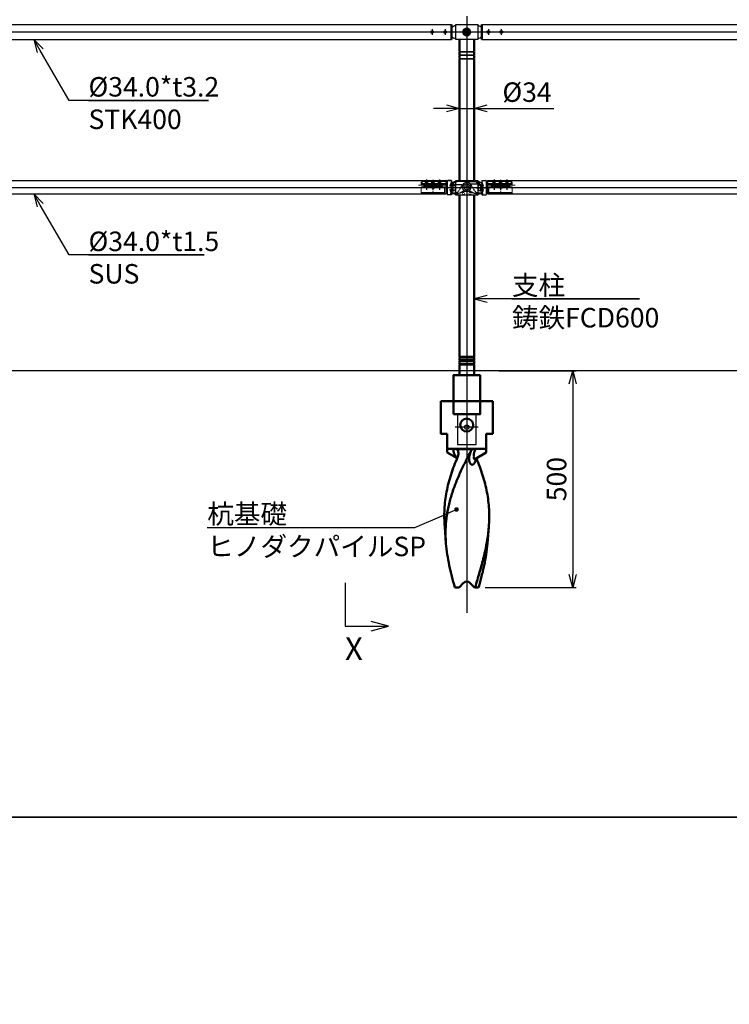
# Model space of a CAD drawing. Units: millimetres. Extents: x -1170 to 6552, y -1923 to 5335.
# Drawn here: x 2332 to 3971, y 1855 to 4130 of the extents above; entities that cross this region are included whole.
import ezdxf

# ---------------------------------------------------------------- set-up
doc = ezdxf.new("R2010")
doc.units = ezdxf.units.MM
doc.linetypes.add('AM_ISO02W050x2', pattern=[3.75, 3, -0.75])
doc.linetypes.add('AM_ISO08W050x2', pattern=[9, 6, -0.75, 1.5, -0.75])
doc.layers.add('_U+5857_U+308A', color=7, linetype='Continuous')
for name, color, linetype, lineweight in [('AM_0', 7, 'Continuous', 50), ('AM_0N', 2, 'Continuous', 35), ('AM_3', 3, 'AM_ISO02W050x2', 25), ('AM_5', 134, 'Continuous', 25), ('AM_6', 2, 'Continuous', 35), ('AM_7', 4, 'AM_ISO08W050x2', 25), ('AM_7N', 4, 'AM_ISO08W050x2', 25)]:
    doc.layers.add(name, color=color, linetype=linetype, lineweight=lineweight)
doc.layers.add('AM_VIEWS', color=1, linetype='Continuous', lineweight=25, plot=False)
doc.layers.add('VIEWPORT', color=8, linetype='Continuous', lineweight=0, plot=False)
doc.styles.get("Standard").update_dxf_attribs({"font": 'ISOCP.SHX', "bigfont": 'EXTFONT.SHX'})
doc.dimstyles.new('Mystandard$0', dxfattribs={"dimtxt": 3, "dimasz": 2, "dimexe": 0.5, "dimexo": 1, "dimgap": 1, "dimtad": 3, "dimdsep": 46, "dimtxsty": 'STANDARD', "dimblk": 'OPEN30', "dimcen": 0, "dimclrd": 256, "dimclre": 256, "dimclrt": 2, "dimadec": 0, "dimazin": 2, "dimtp": 0.1, "dimtm": 0.1, "dimtfac": 0.71, "dimtmove": 0, "dimatfit": 3, "dimldrblk": 'OPEN30', "dimfxl": 1, "dimtolj": 1, "dimtzin": 0, "dimlwd": -1, "dimlwe": -1, "dimarcsym": 1})

# ---------------------------------------------------------------- blocks, each defined once
blk = doc.blocks.new('t')
at = {"ltscale": 0.7}
for p, q in [((3, 16), (3, -15.4)), ((4, 17), (12, 17)), ((13, 16), (13, -15.4)), ((4, -16.4), (12, -16.4))]:
    blk.add_line(p, q, dxfattribs=at)
for centre, start, end in [((4, 16), 90, 180), ((12, 16), 0, 90), ((4, -15.4), 180, 270), ((12, -15.4), 270, 0)]:
    blk.add_arc(centre, 1, start, end, dxfattribs=at)
at = {"layer": 'AM_7', "linetype": 'AM_ISO08W050x2', "ltscale": 0.7}
for p, q in [((31, 17.1), (31, 5.4)), ((46, 17.1), (46, 5.4)), ((61, 17.1), (61, 5.4))]:
    blk.add_line(p, q, dxfattribs=at)
at = {"layer": 'VIEWPORT', "ltscale": 0.7}
for p, q in [((14, 14.5), (71, 14.5)), ((73, 8), (14, 8)), ((14.2, 10), (71.8, 10)), ((28, 8), (28, 14.5)), ((28.6, 8), (28.6, 14.5)), ((33.4, 8), (33.4, 14.5)), ((34, 8), (34, 14.5)), ((43, 8), (43, 14.5)), ((43.6, 8), (43.6, 14.5)), ((48.4, 8), (48.4, 14.5)), ((49, 8), (49, 14.5)), ((58, 8), (58, 14.5)), ((58.6, 8), (58.6, 14.5)), ((63.4, 8), (63.4, 14.5)), ((64, 8), (64, 14.5)), ((71, 14.5), (73, 12.5)), ((71, 14.5), (71, 8)), ((73, 12.5), (73, 8))]:
    blk.add_line(p, q, dxfattribs=at)
for centre, radius, start, end in [((0, 0), 6.5, 58.5333, 301.4667), ((-13.5, 0), 21, 13.0752, 37.3057), ((0, 0), 6.5, 37.105, 58.5333), ((6, 4.5), 1, 217.105, 13.0752), ((14, 15.5), 1, 180, 270), ((14, 7), 1, 90, 180), ((-13.5, 0), 21, 322.6943, 346.9248), ((0, 0), 6.5, 301.4667, 322.895), ((6, -4.5), 1, 346.9248, 142.895)]:
    blk.add_arc(centre, radius, start, end, dxfattribs=at)
blk = doc.blocks.new('r')
at = {"ltscale": 0.7}
blk.add_line((11, 0), (11, 0), dxfattribs=at)
blk.add_lwpolyline([(-25.5, 17), (25.5, 17), (25.5, -17), (-25.5, -17)], close=True, dxfattribs=at)
for radius in [9, 5]:
    blk.add_circle((0, 0), radius, dxfattribs=at)
for centre, radius, start, end in [((-35.7, 6.8), 1, 150.6387, 298.6737), ((-23.6, 0), 14.9, 97.2169, 150.6387), ((-50.9, 0), 15.7, 337.1351, 22.8649), ((23.6, 0), 14.9, 29.3613, 82.7831), ((35.7, 6.8), 1, 241.3263, 29.3613), ((50.9, 0), 15.7, 157.1351, 202.8649), ((-35.7, -6.8), 1, 61.3263, 209.3613), ((-23.6, 0), 14.9, 209.3613, 262.7831), ((23.6, 0), 14.9, 277.2169, 330.6387), ((35.7, -6.8), 1, 330.6387, 118.6737)]:
    blk.add_arc(centre, radius, start, end, dxfattribs=at)
at = {"layer": 'AM_3', "ltscale": 0.7}
for p, q in [((-29.3, 7.4), (-9.5, 7.4)), ((-23.5, 15), (-23.5, 12.9)), ((0, 15), (-23.5, 15)), ((-18.3, -7), (-10.4, 6)), ((0, 15), (0, 12)), ((0, 14), (1.5, 14)), ((22.5, 14), (1.5, 14)), ((29, 8.4), (8.6, 8.4)), ((18.3, -7), (10.4, 6)), ((22.5, 14), (22.5, 11.8)), ((-32.7, -11.7), (-26.9, -11.7)), ((26.9, -11.7), (32.7, -11.7))]:
    blk.add_line(p, q, dxfattribs=at)
for centre, radius, start, end in [((-32, 0), 6.75, 0, 118.6737), ((-32, 0), 6.75, 241.3263, 0), ((-29.4, 9.3), 1.89, 114.9516, 272.6246), ((-23.5, 0), 12.9, 90, 121.5625), ((0, 0), 12, 30.1124, 149.8876), ((23.5, 0), 11.9, 59.4575, 94.8361), ((32, 0), 6.75, 61.3263, 180), ((32, 0), 6.75, 180, 298.6737), ((29, 9.4), 1, 270, 59.4575), ((-26.9, -1.7), 10, 270, 328.5), ((26.9, -1.7), 10, 211.5, 270)]:
    blk.add_arc(centre, radius, start, end, dxfattribs=at)
at = {"layer": 'AM_7', "linetype": 'AM_ISO08W050x2', "ltscale": 0.7}
for p, q in [((-22.7, 0), (-41.3, 0)), ((-32, 7.8), (-32, -7.8)), ((22.7, 0), (41.3, 0)), ((32, 7.8), (32, -7.8)), ((32, 7.8), (32, -7.8)), ((32, 7.5), (32, -7.5))]:
    blk.add_line(p, q, dxfattribs=at)
at = {"layer": 'AM_7', "ltscale": 0.7}
for centre, start, end in [((-23.5, 0), 176.1796, 183.8204), ((-23.5, 0), 176.1796, 183.8204), ((23.5, 0), 356.1796, 3.8204)]:
    blk.add_arc(centre, 15, start, end, dxfattribs=at)
at = {"layer": 'AM_7', "linetype": 'AM_ISO08W050x2', "ltscale": 0.7}
blk.add_arc((23.5, 0), 15, 356.1796, 3.8204, dxfattribs=at)
at = {"layer": 'VIEWPORT', "ltscale": 0.7}
for p, q in [((-35.7, 5.8), (-35.7, -5.8)), ((35.7, 5.8), (35.7, -5.8))]:
    blk.add_line(p, q, dxfattribs=at)
for points in [[(-22.5, -12.6), (-37.9, -12.6)], [(-37.9, -14.1), (-22.5, -14.1)], [(22.5, -12.6), (37.9, -12.6)], [(37.9, -14.1), (22.5, -14.1)]]:
    blk.add_lwpolyline(points, dxfattribs=at)
for centre in [(-7.5, -13), (7.5, -13)]:
    blk.add_circle(centre, 2.5, dxfattribs=at)
for centre, radius, start, end in [((36, 13.3), 1, 180, 217.3057), ((46.9, 0), 11.7, 151.2046, 208.7954), ((23.5, 0), 15, 356.1796, 3.8204), ((-22.5, 5.7), 18.3, 270, 300), ((-22.5, 5.7), 19.8, 270, 300), ((0, -33.3), 26.8, 60, 120), ((0, -33.3), 25.3, 60, 120), ((22.5, 5.7), 19.8, 240, 270), ((22.5, 5.7), 18.3, 240, 270), ((36, -13.3), 1, 142.6943, 180)]:
    blk.add_arc(centre, radius, start, end, dxfattribs=at)
blk = doc.blocks.new('A$Ccdc87adc')
at = {"ltscale": 0.7}
for p, q in [((-7, 0), (-7, -3)), ((7, 0), (7, -3)), ((-6, -17), (-6, -18)), ((6, -17), (6, -18))]:
    blk.add_line(p, q, dxfattribs=at)
for points in [[(7, 0), (-7, 0)], [(-27, -17), (27, -17)], [(-7, -1), (7, -1)]]:
    blk.add_lwpolyline(points, dxfattribs=at)
blk.add_lwpolyline([(-8, -4), (-26, -4, 0.41421356), (-27, -5), (-27, -18), (27, -18), (27, -5, 0.41421356), (26, -4), (8, -4)], format="xyb", dxfattribs=at)
for centre, start, end in [((-8, -3), 270, 0), ((8, -3), 180, 270)]:
    blk.add_arc(centre, 1, start, end, dxfattribs=at)
at = {"layer": 'AM_3', "ltscale": 0.7}
for p, q in [((-4, 0), (-4, -1)), ((4, 0), (4, -1))]:
    blk.add_line(p, q, dxfattribs=at)
at = {"layer": 'AM_7', "linetype": 'AM_ISO08W050x2', "ltscale": 0.7}
for p, q in [((0, 2.794), (0, -3.794)), ((0, -14.206), (0, -18.794))]:
    blk.add_line(p, q, dxfattribs=at)
blk = doc.blocks.new('A$Ca78f17a3')
at = {"ltscale": 0.7}
blk.add_line((16, 17), (16, -14), dxfattribs=at)
at = {"layer": 'AM_7N', "linetype": 'AM_ISO08W050x2'}
for p, q in [((31, 19.1), (31, -5.4)), ((46, 18.4), (46, -6)), ((61, 19.1), (61, -5.4))]:
    blk.add_line(p, q, dxfattribs=at)
at = {"layer": 'VIEWPORT', "ltscale": 0.7}
for p, q in [((79.6, 17), (16, 17)), ((16, 6), (79.6, 6)), ((16, 0), (79.6, 0)), ((16, -14), (79.6, -14))]:
    blk.add_line(p, q, dxfattribs=at)
at = {"layer": 'VIEWPORT'}
for p, q in [((28, 3.5), (25.7, 3.5)), ((25.7, 3), (25.7, 3.5)), ((28, 12.5), (28.6, 13.5)), ((28, 6), (28, 12.5)), ((28, 12.5), (34, 12.5)), ((34, 3.5), (28, 3.5)), ((28.5, 13.4), (28.5, 6)), ((28.6, 13.5), (33.4, 13.5)), ((33.4, 0.2), (28.6, 0.2)), ((30.7, 5), (31.2, 3.5)), ((31.3, 5), (31.8, 3.5)), ((34, 12.5), (33.4, 13.5)), ((33.5, 13.4), (33.5, 6)), ((34, 6), (34, 12.5)), ((36.2, 3.5), (34, 3.5)), ((36.2, 3), (36.2, 3.5)), ((40.7, 2), (40.7, 2.5)), ((43, 2.5), (40.7, 2.5)), ((43, 11.5), (43.6, 12.5)), ((43, 5), (43, 11.5)), ((43, 11.5), (49, 11.5)), ((49, 2.5), (43, 2.5)), ((43.5, 12.4), (43.5, 5)), ((43.6, 12.5), (48.4, 12.5)), ((45.7, 4), (46.2, 2.5)), ((46.3, 4), (46.8, 2.5)), ((49, 11.5), (48.4, 12.5)), ((48.5, 12.4), (48.5, 5)), ((49, 5), (49, 11.5)), ((51.2, 2.5), (49, 2.5)), ((51.2, 2), (51.2, 2.5)), ((55.7, 3), (55.7, 3.5)), ((58, 3.5), (55.7, 3.5)), ((58, 12.5), (58.6, 13.5)), ((58, 6), (58, 12.5)), ((58, 12.5), (64, 12.5)), ((64, 3.5), (58, 3.5)), ((58.5, 13.4), (58.5, 6)), ((58.6, 13.5), (63.4, 13.5)), ((63.4, 0.2), (58.6, 0.2)), ((60.7, 5), (61.2, 3.5)), ((61.3, 5), (61.8, 3.5)), ((64, 12.5), (63.4, 13.5)), ((63.5, 13.4), (63.5, 6)), ((64, 6), (64, 12.5)), ((66.2, 3.5), (64, 3.5)), ((66.2, 3), (66.2, 3.5)), ((48.4, -0.8), (43.6, -0.8))]:
    blk.add_line(p, q, dxfattribs=at)
at = {"layer": 'VIEWPORT', "linetype": 'AM_ISO02W050x2'}
for p, q in [((28.7, 2.3), (31, 3.6)), ((28.7, 0.2), (28.7, 2.3)), ((29.9, 0.2), (29.9, 2.3)), ((33.3, 2.3), (31, 3.6)), ((32.1, 0.2), (32.1, 2.3)), ((33.3, 0.2), (33.3, 2.3)), ((43.7, 1.3), (46, 2.6)), ((43.7, -0.8), (43.7, 1.3)), ((44.9, -0.8), (44.9, 1.3)), ((48.3, 1.3), (46, 2.6)), ((47.1, -0.8), (47.1, 1.3)), ((48.3, -0.8), (48.3, 1.3)), ((58.7, 2.3), (61, 3.6)), ((58.7, 0.2), (58.7, 2.3)), ((59.9, 0.2), (59.9, 2.3)), ((63.3, 2.3), (61, 3.6)), ((62.1, 0.2), (62.1, 2.3)), ((63.3, 0.2), (63.3, 2.3))]:
    blk.add_line(p, q, dxfattribs=at)
at = {"layer": 'VIEWPORT', "ltscale": 0.7}
for points in [[(37.2, 6), (37.2, 5), (24.7, 5), (24.7, 6)], [(52.2, 5), (52.2, 4), (39.7, 4), (39.7, 5)], [(67.2, 6), (67.2, 5), (54.7, 5), (54.7, 6)]]:
    blk.add_lwpolyline(points, close=True, dxfattribs=at)
at = {"layer": 'VIEWPORT'}
for points in [[(37.1, 5), (24.9, 5), (24.9, 3.5), (37.1, 3.5)], [(28, 3.5), (28, 3.5)], [(52.1, 4), (39.9, 4), (39.9, 2.5), (52.1, 2.5)], [(43, 2.5), (43, 2.5)], [(67.1, 5), (54.9, 5), (54.9, 3.5), (67.1, 3.5)], [(58, 3.5), (58, 3.5)]]:
    blk.add_lwpolyline(points, close=True, dxfattribs=at)
for centre, start, end in [((28.6, 3), 180, 270), ((33.4, 3), 270, 0), ((43.6, 2), 180, 270), ((48.4, 2), 270, 0), ((58.6, 3), 180, 270), ((63.4, 3), 270, 0)]:
    blk.add_arc(centre, 2.81, start, end, dxfattribs=at)
at = {"layer": 'VIEWPORT', "linetype": 'AM_ISO02W050x2'}
for centre, radius, start, end in [((29.3, 1.5), 0.932, 52.1211, 127.8789), ((31, -1), 3.44, 70.5288, 109.4712), ((32.7, 1.5), 0.932, 52.1211, 127.8789), ((44.3, 0.5), 0.932, 52.1211, 127.8789), ((46, -2), 3.44, 70.5288, 109.4712), ((47.7, 0.5), 0.932, 52.1211, 127.8789), ((59.3, 1.5), 0.932, 52.1211, 127.8789), ((61, -1), 3.44, 70.5288, 109.4712), ((62.7, 1.5), 0.932, 52.1211, 127.8789)]:
    blk.add_arc(centre, radius, start, end, dxfattribs=at)
at = {"layer": 'VIEWPORT', "ltscale": 0.7, "rotation": 359.9999999999956}
blk.add_blockref('A$Ccdc87adc', (46, 6), dxfattribs=at)
blk = doc.blocks.new('A$C7597ec32')
at = {"ltscale": 0.7}
for p, q in [((11, 783), (11, 783)), ((-21.5, -100), (-21.5, -170)), ((21.5, -170), (21.5, -100)), ((-21.5, -170), (21.5, -170))]:
    blk.add_line(p, q, dxfattribs=at)
blk.add_lwpolyline([(-25.5, 800), (25.5, 800), (25.5, 766), (-25.5, 766)], close=True, dxfattribs=at)
for centre, radius in [((0, 783), 9), ((0, -130), 5)]:
    blk.add_circle(centre, radius, dxfattribs=at)
for centre, start, end in [((-23.6, 783), 97.2169, 139.8707), ((23.6, 783), 40.1293, 82.7831), ((-23.6, 783), 220.1293, 262.7831), ((23.6, 783), 277.2169, 319.8707)]:
    blk.add_arc(centre, 14.9, start, end, dxfattribs=at)
at = {"layer": '_U+5857_U+308A', "color": 7, "lineweight": 9}
for points in [[(-17, 736.5), (-16.6, 736.5), (-16.2, 736.8), (-16.2, 737.2), (-16.2, 737.7), (-16.6, 738), (-17, 738), (-17, 738), (17, 738), (17, 738), (16.6, 738), (16.2, 737.7), (16.2, 737.3), (16.2, 736.8), (16.6, 736.5), (17, 736.5), (17, 736.5), (-17, 736.5), (-17, 736.5)], [(-17, 728.5), (-16.6, 728.5), (-16.2, 728.8), (-16.2, 729.2), (-16.2, 729.7), (-16.6, 730), (-17, 730), (-17, 730), (17, 730), (17, 730), (16.6, 730), (16.2, 729.7), (16.2, 729.3), (16.2, 728.8), (16.6, 728.5), (17, 728.5), (17, 728.5), (-17, 728.5), (-17, 728.5)], [(-17, 720.5), (-16.6, 720.5), (-16.2, 720.8), (-16.2, 721.2), (-16.2, 721.7), (-16.6, 722), (-17, 722), (-17, 722), (17, 722), (17, 722), (16.6, 722), (16.2, 721.7), (16.2, 721.3), (16.2, 720.8), (16.6, 720.5), (17, 720.5), (17, 720.5), (-17, 720.5), (-17, 720.5)]]:
    blk.add_open_spline(points, degree=3, knots=[0, 0, 0, 0, 1, 1, 1, 2, 2, 2, 3, 3, 3, 4, 4, 4, 5, 5, 5, 6, 6, 6, 6], dxfattribs=at)
at = {"layer": 'AM_0', "ltscale": 0.7}
for p, q in [((-35, 800), (-35, 766)), ((35, 800), (35, 766)), ((-17, 738), (-17, 766)), ((17, 738), (17, 766)), ((-17, 730), (-17, 736.5)), ((-17, 722), (-17, 728.5)), ((17, 730), (17, 736.5)), ((17, 722), (17, 728.5)), ((-17, 440), (-17, 720.5)), ((17, 440), (17, 720.5)), ((-17, 406), (-17, 32.5)), ((17, 406), (17, 32.5)), ((17, 32.5), (-17, 32.5)), ((-17, 31), (-17, 24.5)), ((-17, 24.5), (-17, 31)), ((17, 31), (-17, 31)), ((17, 24.5), (-17, 24.5)), ((-17, 23), (-17, 16.5)), ((-17, 16.5), (-17, 23)), ((17, 23), (-17, 23)), ((17, 31), (17, 24.5)), ((17, 31), (17, 24.5)), ((17, 23), (17, 16.5)), ((17, 23), (17, 16.5)), ((17, 16.5), (-17, 16.5)), ((-17, 15), (-17, -10)), ((17, 15), (-17, 15)), ((17, 15), (17, -10))]:
    blk.add_line(p, q, dxfattribs=at)
blk.add_lwpolyline([(-30.8, -100), (30.8, -100), (30.8, -10), (-30.8, -10)], close=True, dxfattribs=at)
blk.add_circle((0, 783), 7.7, dxfattribs=at)
for centre, start, end in [((-17, 31.7), 270, 90), ((-17, 23.7), 270, 90), ((17, 31.7), 90.0019, 270), ((17, 23.7), 90.0019, 270), ((-17, 15.7), 270, 90), ((17, 15.7), 90.0019, 270)]:
    blk.add_arc(centre, 0.75, start, end, dxfattribs=at)
at = {"layer": 'AM_0N'}
for p, q in [((-1.7, 786), (-3.5, 783)), ((-3.5, 783), (-1.7, 780)), ((1.7, 786), (-1.7, 786)), ((-1.7, 780), (1.7, 780)), ((3.5, 783), (1.7, 786)), ((1.7, 780), (3.5, 783))]:
    blk.add_line(p, q, dxfattribs=at)
blk.add_circle((0, 783), 6.5, dxfattribs=at)
at = {"layer": 'AM_3', "ltscale": 0.7}
for centre, radius in [((-79.9, 783), 3), ((-79.9, 783), 2.4), ((-49.9, 783), 3), ((-49.9, 783), 2.4), ((49.9, 783), 3), ((49.9, 783), 2.4), ((79.9, 783), 3), ((79.9, 783), 2.4)]:
    blk.add_circle(centre, radius, dxfattribs=at)
at = {"layer": 'AM_7', "ltscale": 0.7}
blk.add_line((0, 819.8), (0, -558.8), dxfattribs=at)
at = {"layer": 'AM_7', "linetype": 'AM_ISO08W050x2', "ltscale": 0.7}
blk.add_line((26.6, -130), (-26.6, -130), dxfattribs=at)
at = {"layer": 'AM_7N', "linetype": 'AM_ISO08W050x2', "ltscale": 0.7}
for p, q in [((-79.9, 789.8), (-79.9, 776.2)), ((-49.9, 789.8), (-49.9, 776.2)), ((49.9, 789.8), (49.9, 776.2)), ((79.9, 789.8), (79.9, 776.2))]:
    blk.add_line(p, q, dxfattribs=at)
at = {"layer": 'VIEWPORT', "ltscale": 0.7}
for radius in [4, 3.4]:
    blk.add_circle((0, 783), radius, dxfattribs=at)
at = {"ltscale": 0.7, "xscale": -1, "rotation": 359.9999530159351}
blk.add_blockref('A$Ca78f17a3', (-32, 423), dxfattribs=at)
at = {"xscale": -1, "rotation": 359.9999530159254}
blk.add_blockref('t', (-32, 423), dxfattribs=at)
for name, p, rotation in [('r', (0, 423), 4.69840746094e-05), ('t', (32, 423), 4.69840746098e-05)]:
    blk.add_blockref(name, p, dxfattribs=dict(rotation=rotation))
at = {"ltscale": 0.7, "rotation": 4.69840648571e-05}
blk.add_blockref('A$Ca78f17a3', (32, 423), dxfattribs=at)
blk = doc.blocks.new('*S193')
at = {"layer": 'AM_5', "linetype": 'Continuous', "ltscale": 0.7}
for p, q in [((3083.8, 2829.1), (3083.8, 2729.1)), ((3183.8, 2729.1), (3143.8, 2739.8)), ((3083.8, 2729.1), (3143.8, 2729.1)), ((3143.8, 2729.1), (3183.8, 2729.1)), ((3143.8, 2718.4), (3183.8, 2729.1))]:
    blk.add_line(p, q, dxfattribs=at)
blk = doc.blocks.new('*S194')
at = {"layer": 'AM_5', "linetype": 'Continuous', "ltscale": 0.7}
for p, q in [((2379.2, 4058.5), (2364.2, 4084.5)), ((2386.1, 4062.6), (2364.2, 4084.5)), ((2364.2, 4084.5), (2372.2, 4054.5)), ((2445.6, 3943.4), (2379.2, 4058.5)), ((2767.8, 3943.4), (2445.6, 3943.4)), ((2490.6, 3943.4), (2767.8, 3943.4))]:
    blk.add_line(p, q, dxfattribs=at)
at = {"layer": 'AM_5', "color": 2, "insert": (2490.6, 3997.4), "char_height": 45, "attachment_point": 1}
blk.add_mtext('%%c34.0*t3.2\\PSTK400', dxfattribs=at)
blk = doc.blocks.new('*S195')
at = {"layer": 'AM_5', "linetype": 'Continuous', "ltscale": 0.7}
for p, q in [((2379.2, 3701.5), (2364.2, 3727.5)), ((2386.2, 3705.6), (2364.2, 3727.5)), ((2364.2, 3727.5), (2372.2, 3697.5)), ((2445.7, 3586.4), (2379.2, 3701.5)), ((2758, 3586.4), (2445.7, 3586.4)), ((2490.7, 3586.4), (2758, 3586.4))]:
    blk.add_line(p, q, dxfattribs=at)
at = {"layer": 'AM_5', "color": 2, "insert": (2490.7, 3640.4), "char_height": 45, "attachment_point": 1}
blk.add_mtext('%%c34.0*t1.5\\PSUS', dxfattribs=at)
blk = doc.blocks.new('*S198')
at = {"layer": 'AM_5', "linetype": 'Continuous', "ltscale": 0.7}
for p, q in [((3411.2, 3493.1), (3381.2, 3485)), ((3411.2, 3485), (3381.2, 3485)), ((3381.2, 3485), (3411.2, 3477)), ((3763.5, 3485), (3411.2, 3485)), ((3468.7, 3485), (3763.5, 3485))]:
    blk.add_line(p, q, dxfattribs=at)
at = {"layer": 'AM_5', "color": 2, "insert": (3468.7, 3539), "char_height": 45, "attachment_point": 1}
blk.add_mtext('支柱\\P鋳鉄FCD600', dxfattribs=at)
blk = doc.blocks.new('_Open30')
at = {"color": 0, "lineweight": -2}
for p, q in [((-1, 0.268), (0, 0)), ((0, 0), (-1, -0.268)), ((0, 0), (-1, 0))]:
    blk.add_line(p, q, dxfattribs=at)
blk = doc.blocks.new('*D143')
at = {"layer": 'AM_5', "transparency": 16777216}
for p, q in [((3317.2, 3925.1), (3287.2, 3925.1)), ((3347.2, 3933.3), (3347.2, 3917.6)), ((3347.2, 3925.1), (3381.2, 3925.1)), ((3381.2, 3933.3), (3381.2, 3917.6)), ((3411.2, 3925.1), (3565.7, 3925.1))]:
    blk.add_line(p, q, dxfattribs=at)
at = {"layer": 'Defpoints', "color": 0, "transparency": 16777216}
for p in [(3347.2, 3948.3), (3381.2, 3948.3), (3381.2, 3925.1)]:
    blk.add_point(p, dxfattribs=at)
at = {"layer": 'AM_5', "transparency": 16777216, "xscale": 30, "yscale": 30, "zscale": 30}
blk.add_blockref('_Open30', (3347.2, 3925.1), dxfattribs=at)
at = {"layer": 'AM_5', "transparency": 16777216, "xscale": 30, "yscale": 30, "zscale": 30, "rotation": 180}
blk.add_blockref('_Open30', (3381.2, 3925.1), dxfattribs=at)
at = {"layer": 'AM_5', "color": 2, "transparency": 16777216, "insert": (3503.5, 3962.6), "char_height": 45, "attachment_point": 5}
blk.add_mtext('\\A1;%%c34', dxfattribs=at)
blk = doc.blocks.new('A$C58B95D04')
at = {"layer": 'AM_0', "color": 2}
for p, q in [((60, 0), (-60, 0)), ((-60, -75), (-60, 0)), ((60, -75), (60, 0)), ((-45, -75), (-60, -75)), ((-45, -118.7), (-45, -75)), ((60, -75), (45, -75)), ((45, -118.7), (45, -75)), ((45, -110), (-45, -110)), ((-22.4, -110.9), (13, -110.9)), ((-45, -118.7), (-22.2, -131.8)), ((45, -118.7), (20, -133.1)), ((-47.9, -328.8), (-50.9, -290.3)), ((47.9, -328.8), (50.9, -290.3)), ((-27.4, -430), (-17.8, -430)), ((-17.8, -430), (-7.1, -419.3)), ((7.1, -419.3), (17.8, -430)), ((17.8, -430), (19.3, -430)), ((19.3, -430), (27.4, -430))]:
    blk.add_line(p, q, dxfattribs=at)
blk.add_lwpolyline([(18.4, -134.4), (18.4, -134.4), (18.4, -134.4), (18.3, -134.4), (18.3, -134.4), (18.3, -134.4), (18.4, -134.4), (18.4, -134.3), (18.4, -134.3), (18.4, -134.3), (18.5, -134.2), (18.5, -134.2), (18.6, -134.1), (18.7, -134.1), (18.7, -134), (18.8, -133.9), (18.9, -133.8), (19, -133.8), (19.1, -133.7), (19.2, -133.6), (19.4, -133.5), (19.5, -133.4), (19.7, -133.3), (19.8, -133.2), (20, -133.1)], dxfattribs=at)
blk.add_circle((0, -55), 15, dxfattribs=at)
blk.add_arc((0, -426.4), 10, 45, 135, dxfattribs=at)
for points, knots in [([(-30.8, -110), (-30.8, -111.9), (-30.6, -115.8), (-29.3, -120.5), (-27.7, -124.1), (-26.2, -126.8), (-24.6, -128.9), (-23.2, -130.5), (-22.5, -131.2), (-22.1, -131.5)], [0, 0, 0, 0, 0.239817, 0.483452, 0.608817, 0.737178, 0.86834, 0.934442, 1, 1, 1, 1]), ([(-22.4, -110.9), (-23.6, -110.6), (-26.3, -110.1), (-29.2, -110), (-30.8, -110)], [0, 0, 0, 0, 0.432277, 1, 1, 1, 1]), ([(-22.4, -110.9), (-22, -111.3), (-21.3, -112.3), (-20.3, -114.4), (-19.4, -117.3), (-19.2, -120.8), (-19.4, -123.2), (-19.6, -124.4)], [0, 0, 0, 0, 0.124372, 0.249505, 0.500166, 0.750632, 1, 1, 1, 1]), ([(9.6, -115.4), (9.8, -115), (10.8, -113.4), (12, -111.9), (13, -110.9)], [0, 0, 0, 0, 0.250667, 1, 1, 1, 1]), ([(20.1, -110), (19.3, -110), (17.9, -110), (15.9, -110.2), (14.3, -110.5), (13.4, -110.7), (13, -110.9)], [0, 0, 0, 0, 0.321409, 0.597731, 0.823461, 1, 1, 1, 1]), ([(20, -133.1), (19.7, -133.2), (19.3, -133.5), (18.7, -133.7), (18.3, -133.8), (18, -133.8), (17.8, -133.7), (17.5, -133.7), (17.3, -133.5), (17, -133.3), (16.8, -133), (16.6, -132.4), (16.4, -131.8), (16.2, -131.1), (16.2, -130.4), (16.1, -129.6), (16, -128.5), (16, -127.1), (16.1, -125.3), (16.2, -123.5), (16.5, -121.6), (16.8, -119.7), (17.4, -117.1), (18.4, -113.8), (19.5, -111.3), (20.1, -110)], [0, 0, 0, 0, 0.02884, 0.05431, 0.06563, 0.076028, 0.085648, 0.094735, 0.1036, 0.112554, 0.131592, 0.152905, 0.176543, 0.20221, 0.22956, 0.258288, 0.28815, 0.350555, 0.415736, 0.483075, 0.552223, 0.622989, 0.69529, 0.844436, 1, 1, 1, 1]), ([(-50.9, -290.3), (-51.4, -283.5), (-52.1, -269.9), (-51.7, -249.5), (-49.9, -229.2), (-46.8, -209), (-42.2, -188.9), (-36.3, -168.9), (-29.3, -149), (-23.9, -135.9), (-21.1, -129.3)], [0, 0, 0, 0, 0.123595, 0.246558, 0.369449, 0.492836, 0.617256, 0.743118, 0.870684, 1, 1, 1, 1]), ([(9.6, -115.4), (5, -124.1), (-1.8, -137.1), (-10.3, -154.5), (-16.4, -167.7), (-22.1, -180.9), (-27.4, -194.1), (-32.2, -207.4), (-36.4, -220.7), (-40.1, -234.1), (-43.2, -247.5), (-45.6, -260.9), (-47.4, -274.4), (-48.5, -288), (-48.9, -301.6), (-48.8, -315.2), (-48.3, -324.3), (-47.9, -328.8)], [0, 0, 0, 0, 0.130694, 0.195665, 0.260218, 0.324263, 0.387741, 0.450622, 0.512913, 0.574654, 0.635917, 0.696799, 0.757422, 0.817918, 0.878424, 0.939076, 1, 1, 1, 1]), ([(-19.6, -124.4), (-19.7, -124.8), (-20.1, -126.5), (-20.6, -128.1), (-21.1, -129.3)], [0, 0, 0, 0, 0.25136, 1, 1, 1, 1]), ([(5.6, -135.1), (5.4, -133.5), (5.4, -130.3), (6.1, -125.3), (7.5, -120.3), (8.8, -117.1), (9.6, -115.4)], [0, 0, 0, 0, 0.235055, 0.479971, 0.734626, 1, 1, 1, 1]), ([(21.2, -132.4), (21.2, -133.8), (21, -135.8), (20.2, -138.5), (19.5, -140.3), (18.6, -142.1), (17.5, -143.7), (16.2, -145), (15, -145.9), (14, -146.4), (13.2, -146.6), (12.4, -146.7), (11.6, -146.6), (10.8, -146.3), (10, -145.9), (9.3, -145.2), (8.6, -144.5), (8, -143.6), (7.2, -142.2), (6.5, -140.3), (5.9, -137.8), (5.6, -136), (5.6, -135.1)], [0, 0, 0, 0, 0.127287, 0.189606, 0.251057, 0.31147, 0.370434, 0.427256, 0.481102, 0.506821, 0.53182, 0.556414, 0.581135, 0.60666, 0.633643, 0.66255, 0.693581, 0.726713, 0.761776, 0.836691, 0.916561, 1, 1, 1, 1]), ([(50.9, -290.3), (51.4, -283.6), (52.1, -270.2), (51.7, -250.1), (50.1, -230.2), (47, -210.3), (42.6, -190.5), (36.9, -170.8), (30.1, -151.2), (24.9, -138.3), (22.2, -131.8)], [0, 0, 0, 0, 0.123682, 0.246733, 0.369696, 0.49312, 0.617531, 0.743336, 0.870804, 1, 1, 1, 1]), ([(19.3, -430), (21.1, -424.1), (24.6, -412.4), (31.5, -389), (39.5, -360), (45.7, -330.8), (49.3, -307.6), (50.5, -296), (50.9, -290.3)], [0, 0, 0, 0, 0.128587, 0.256487, 0.509284, 0.757105, 0.879118, 1, 1, 1, 1]), ([(-47.9, -328.8), (-47.2, -337.2), (-45.3, -354.1), (-41.4, -375.1), (-37.6, -391.9), (-33.4, -408.9), (-29.8, -421.5), (-27.4, -430)], [0, 0, 0, 0, 0.244451, 0.492544, 0.618064, 0.744533, 1, 1, 1, 1]), ([(47.9, -328.8), (47.2, -337.2), (45.3, -354.1), (41.4, -375.1), (37.6, -391.9), (33.4, -408.9), (29.8, -421.5), (27.4, -430)], [0, 0, 0, 0, 0.244451, 0.492544, 0.618064, 0.744533, 1, 1, 1, 1])]:
    blk.add_open_spline(points, degree=3, knots=knots, dxfattribs=at)
blk = doc.blocks.new('*D160')
at = {"layer": 'AM_5', "transparency": 16777216}
for p, q in [((3438, 3318.5), (3616.7, 3318.5)), ((3609.2, 3288.5), (3609.2, 2848.5)), ((3406.6, 2818.5), (3616.7, 2818.5))]:
    blk.add_line(p, q, dxfattribs=at)
at = {"layer": 'Defpoints', "color": 0, "transparency": 16777216}
for p in [(3423, 3318.5), (3391.6, 2818.5), (3609.2, 2818.5)]:
    blk.add_point(p, dxfattribs=at)
at = {"layer": 'AM_5', "transparency": 16777216, "xscale": 30, "yscale": 30, "zscale": 30}
for p, rotation in [((3609.2, 3318.5), 90), ((3609.2, 2818.5), 270)]:
    blk.add_blockref('_Open30', p, dxfattribs=dict(at, rotation=rotation))
at = {"layer": 'AM_5', "color": 2, "transparency": 16777216, "insert": (3571.7, 3068.5), "char_height": 45, "attachment_point": 5, "rotation": 90}
blk.add_mtext('\\A1;500', dxfattribs=at)
blk = doc.blocks.new('*S200')
at = {"layer": 'AM_5', "ltscale": 0.7}
h = blk.add_hatch(color=256, dxfattribs=at)
edge = h.paths.add_edge_path(flags=0)
edge.add_arc((3340.7, 2998.4), 5.36, 0, 360)
at = {"layer": 'AM_5', "linetype": 'Continuous', "ltscale": 0.7}
for p, q in [((3244.2, 2956.5), (3313.2, 2986.4)), ((3335.8, 2996.3), (3313.2, 2986.4)), ((2765, 2956.5), (3244.2, 2956.5)), ((2765, 2956.5), (3199.2, 2956.5))]:
    blk.add_line(p, q, dxfattribs=at)
at = {"layer": 'AM_5', "color": 2, "insert": (2765, 3010.5), "char_height": 45, "attachment_point": 1}
blk.add_mtext('杭基礎\\PヒノダクパイルSP', dxfattribs=at)

msp = doc.modelspace()

# ---------------------------------------------------------------- linework, layer by layer
at = {"ltscale": 0.7}
for p, q in [((1477.892, 4118.522), (3329.21, 4118.522)), ((3399.145, 4118.524), (5329.21, 4118.524)), ((1477.892, 4084.522), (3329.21, 4084.522)), ((3399.145, 4084.524), (5329.21, 4084.524)), ((1412.205, 3758.523), (3329.21, 3758.522)), ((3412.205, 3758.524), (5329.21, 3758.524)), ((1412.205, 3727.525), (3316.207, 3727.524)), ((3412.205, 3727.526), (5316.207, 3727.526)), ((5792.021, 3318.522), (1157.18, 3318.522))]:
    msp.add_line(p, q, dxfattribs=at)
at = {"layer": 'AM_7', "ltscale": 0.7}
for p, q in [((5745.092, 4101.522), (1305.531, 4101.522)), ((5745.092, 3741.522), (1305.531, 3741.522))]:
    msp.add_line(p, q, dxfattribs=at)
at = {"layer": 'AM_VIEWS'}
for points in [[(-1169.879, 5335.371), (6551.501, 5335.371), (6551.501, 2287.17), (-1169.879, 2287.17)], [(-1169.879, 2287.17), (6551.501, 2287.17), (6551.501, -761.03), (-1169.879, -761.03)]]:
    msp.add_lwpolyline(points, close=True, dxfattribs=at)

# ---------------------------------------------------------------- block references
at = {"ltscale": 0.7}
msp.add_blockref('A$C7597ec32', (3364.206, 3318.522), dxfattribs=at)
at = {"layer": 'AM_0', "ltscale": 0.7}
msp.add_blockref('A$C58B95D04', (3364.206, 3248.522), dxfattribs=at)
at = {"layer": 'AM_5', "ltscale": 0.7}
for name in ['*S194', '*S195', '*S198', '*S200', '*S193']:
    msp.add_blockref(name, (0, 0), dxfattribs=at)

# ---------------------------------------------------------------- texts
at = {"layer": 'AM_6', "ltscale": 0.7, "insert": (3124.134, 2703.146), "char_height": 52.5, "attachment_point": 3}
msp.add_mtext_dynamic_manual_height_columns('{\\C7;X}', width=53.61901, gutter_width=87.5, heights=[0], dxfattribs=at)

# ---------------------------------------------------------------- dimensions: what is measured, and where the dimension line sits
at = {"layer": 'AM_5'}
dim = msp.add_linear_dim(base=(3381.206, 3925.131), p1=(3347.206, 3948.328), p2=(3381.206, 3948.328), text='%%c<>', dimstyle='Mystandard$0', override={"dimscale": 15}, dxfattribs=at)
dim.commit()
dim.dimension.update_dxf_attribs({"geometry": '*D143', "text_midpoint": (3503.456, 3962.631)})
dim = msp.add_linear_dim(base=(3609.206, 2818.522), p1=(3422.956, 3318.522), p2=(3391.578, 2818.522), angle=90, dimstyle='Mystandard$0', override={"dimscale": 15}, dxfattribs=at)
dim.commit()
dim.dimension.update_dxf_attribs({"geometry": '*D160', "text_midpoint": (3571.706, 3068.522)})

doc.saveas('drawing.dxf')
